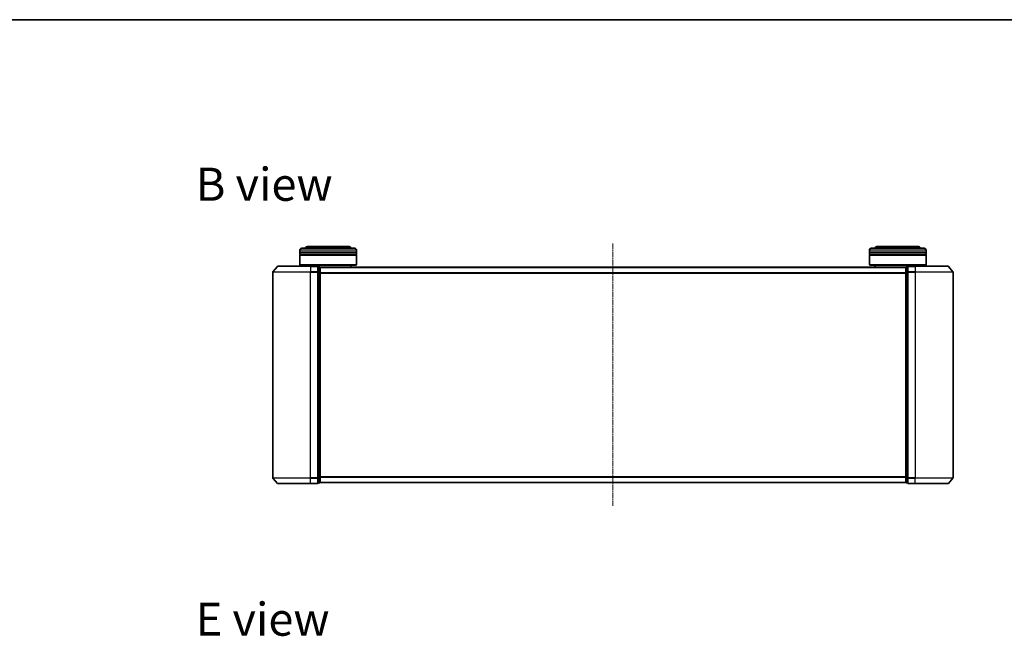
# Model space of a CAD drawing. Units: millimetres. Extents: x 7 to 6704, y 4 to 1409.
# Drawn here: x 739 to 1260, y 1083 to 1409 of the extents above; entities that cross this region are included whole.
import ezdxf

# ---------------------------------------------------------------- set-up
doc = ezdxf.new("R2010")
doc.units = ezdxf.units.MM
doc.header["$LTSCALE"] = 0.5
doc.linetypes.add('CHAIN', pattern=[0.3543, 0.2362, -0.0295, 0.0591, -0.0295])
for name, color, linetype, lineweight in [('Border (ISO)', 7, 'Continuous', 35), ('Centerline (ISO)', 131, 'Continuous', 18), ('Symbol (ISO)', 7, 'Continuous', 18), ('Visible (ISO)', 7, 'Continuous', 35), ('Visible Narrow (ISO)', 7, 'Continuous', 25)]:
    doc.layers.add(name, color=color, linetype=linetype, lineweight=lineweight)
doc.styles.add('Note Text (TK)', font='MS PGothic.ttf')

# ---------------------------------------------------------------- blocks, each defined once
blk = doc.blocks.new('Borders tk図枠')
at = {"layer": 'Border (ISO)'}
blk.add_line((14.5, 289), (405.5, 289), dxfattribs=at)

msp = doc.modelspace()

# ---------------------------------------------------------------- linework, layer by layer
at = {"layer": 'Centerline (ISO)', "linetype": 'CHAIN', "ltscale": 23.990969}
msp.add_line((1053.3452, 1290.5), (1053.3452, 1151.5), dxfattribs=at)
at = {"layer": 'Visible (ISO)'}
for p, q in [((887.6452, 1286), (887.6452, 1287)), ((888.6452, 1288), (916.6452, 1288)), ((913.1452, 1289), (892.1452, 1289)), ((917.6452, 1286), (917.6452, 1287)), ((1189.0452, 1286), (1189.0452, 1287)), ((1190.0452, 1288), (1218.0452, 1288)), ((1214.5452, 1289), (1193.5452, 1289)), ((1219.0452, 1286), (1219.0452, 1287)), ((917.6452, 1286), (887.6452, 1286)), ((887.6452, 1285.7), (917.6452, 1285.7)), ((887.6452, 1284.7), (887.6452, 1285.7)), ((917.6452, 1284.7), (887.6452, 1284.7)), ((887.6452, 1284.4), (917.6452, 1284.4)), ((887.6452, 1279.2), (887.6452, 1284.4)), ((887.8452, 1286), (887.8452, 1285.7)), ((887.8452, 1284.7), (887.8452, 1284.4)), ((917.4452, 1286), (917.4452, 1285.7)), ((917.4452, 1284.7), (917.4452, 1284.4)), ((917.6452, 1284.7), (917.6452, 1285.7)), ((917.6452, 1279.2), (917.6452, 1284.4)), ((1219.0452, 1286), (1189.0452, 1286)), ((1189.0452, 1285.7), (1219.0452, 1285.7)), ((1189.0452, 1284.7), (1189.0452, 1285.7)), ((1219.0452, 1284.7), (1189.0452, 1284.7)), ((1189.0452, 1284.4), (1219.0452, 1284.4)), ((1189.0452, 1279.2), (1189.0452, 1284.4)), ((1189.2452, 1286), (1189.2452, 1285.7)), ((1189.2452, 1284.7), (1189.2452, 1284.4)), ((1218.8452, 1286), (1218.8452, 1285.7)), ((1218.8452, 1284.7), (1218.8452, 1284.4)), ((1219.0452, 1284.7), (1219.0452, 1285.7)), ((1219.0452, 1279.2), (1219.0452, 1284.4)), ((875.7552, 1278.3921), (873.4147, 1275.5835)), ((875.9857, 1278.5), (893.3452, 1278.5)), ((887.6452, 1279.2), (917.6452, 1279.2)), ((887.8452, 1279), (887.6452, 1279.2)), ((917.4452, 1279), (887.8452, 1279)), ((890.6452, 1278.5), (890.6452, 1279)), ((897.0452, 1278.5), (893.3452, 1278.5)), ((898.0452, 1278.2), (897.3452, 1278.2)), ((897.3452, 1275.3914), (897.3452, 1278.2)), ((898.3452, 1277.9), (898.3452, 1278)), ((1208.3452, 1278), (898.3452, 1278)), ((898.3452, 1275.2104), (898.3452, 1277.9)), ((914.6452, 1278), (914.6452, 1279)), ((917.4452, 1279), (917.6452, 1279.2)), ((1189.0452, 1279.2), (1219.0452, 1279.2)), ((1189.2452, 1279), (1189.0452, 1279.2)), ((1218.8452, 1279), (1189.2452, 1279)), ((1192.0452, 1278), (1192.0452, 1279)), ((1208.3452, 1278), (1208.3452, 1277.9)), ((1208.3452, 1277.9), (1208.3452, 1275.2104)), ((1209.3452, 1278.2), (1208.6452, 1278.2)), ((1209.3452, 1278.2), (1209.3452, 1275.3914)), ((1213.3452, 1278.5), (1209.6452, 1278.5)), ((1213.3452, 1278.5), (1230.7047, 1278.5)), ((1216.0452, 1278.5), (1216.0452, 1279)), ((1218.8452, 1279), (1219.0452, 1279.2)), ((1230.9351, 1278.3921), (1233.2757, 1275.5835)), ((873.3452, 1275.3914), (873.3452, 1166.6086)), ((897.3452, 1166.6086), (897.3452, 1275.3914)), ((898.3452, 1166.7896), (898.3452, 1275.2104)), ((1208.3452, 1275.2104), (1208.3452, 1166.7896)), ((1209.3452, 1275.3914), (1209.3452, 1166.6086)), ((1233.3452, 1166.6086), (1233.3452, 1275.3914)), ((875.7552, 1163.608), (873.4147, 1166.4166)), ((893.3452, 1163.5), (875.9857, 1163.5)), ((893.3452, 1163.5), (897.0452, 1163.5)), ((897.3452, 1163.8), (897.3452, 1166.6086)), ((897.3452, 1163.8), (898.0452, 1163.8)), ((898.3452, 1164.1), (898.3452, 1166.7896)), ((898.3452, 1164), (898.3452, 1164.1)), ((898.3452, 1164), (1208.3452, 1164)), ((1208.3452, 1166.7896), (1208.3452, 1164.1)), ((1208.3452, 1164.1), (1208.3452, 1164)), ((1208.6452, 1163.8), (1209.3452, 1163.8)), ((1209.3452, 1166.6086), (1209.3452, 1163.8)), ((1209.6452, 1163.5), (1213.3452, 1163.5)), ((1230.7047, 1163.5), (1213.3452, 1163.5)), ((1230.9351, 1163.608), (1233.2757, 1166.4166))]:
    msp.add_line(p, q, dxfattribs=at)
for centre, radius, start, end in [((888.6452, 1287), 1, 90, 180), ((892.1452, 1287), 2, 90, 150), ((913.1452, 1287), 2, 30, 90), ((916.6452, 1287), 1, 0, 90), ((1190.0452, 1287), 1, 90, 180), ((1193.5452, 1287), 2, 90, 150), ((1214.5452, 1287), 2, 30, 90), ((1218.0452, 1287), 1, 0, 90), ((875.9857, 1278.2), 0.3, 90, 140.194429), ((897.0452, 1278.2), 0.3, 0, 90), ((898.0452, 1277.9), 0.3, 0, 90), ((1208.6452, 1277.9), 0.3, 90, 180), ((1209.6452, 1278.2), 0.3, 90, 180), ((1230.7047, 1278.2), 0.3, 39.805571, 90), ((873.6452, 1275.3914), 0.3, 140.194429, 180), ((1233.0452, 1275.3914), 0.3, 0, 39.805571), ((873.6452, 1166.6086), 0.3, 180, 219.805571), ((875.9857, 1163.8), 0.3, 219.805571, 270), ((897.0452, 1163.8), 0.3, 270, 0), ((898.0452, 1164.1), 0.3, 270, 0), ((1208.6452, 1164.1), 0.3, 180, 270), ((1209.6452, 1163.8), 0.3, 180, 270), ((1230.7047, 1163.8), 0.3, 270, 320.194429), ((1233.0452, 1166.6086), 0.3, 320.194429, 0)]:
    msp.add_arc(centre, radius, start, end, dxfattribs=at)
at = {"layer": 'Visible Narrow (ISO)'}
for p, q in [((917.6452, 1287), (887.6452, 1287)), ((1219.0452, 1287), (1189.0452, 1287)), ((893.3452, 1278.3921), (875.7552, 1278.3921)), ((893.3452, 1278.3921), (893.3452, 1278.5)), ((893.3452, 1278.3921), (897.0452, 1278.3921)), ((893.3452, 1278.3921), (893.3452, 1275.5835)), ((897.0452, 1278.3921), (897.0452, 1278.5)), ((897.0452, 1278.3921), (897.0452, 1275.5835)), ((897.3452, 1278.0921), (898.0452, 1278.0921)), ((898.0452, 1278.0921), (898.0452, 1278.2)), ((898.0452, 1278.0921), (898.0452, 1275.4024)), ((898.3452, 1277.8921), (1208.3452, 1277.8921)), ((1208.6452, 1278.2), (1208.6452, 1278.0921)), ((1208.6452, 1275.4024), (1208.6452, 1278.0921)), ((1208.6452, 1278.0921), (1209.3452, 1278.0921)), ((1209.6452, 1278.5), (1209.6452, 1278.3921)), ((1209.6452, 1278.3921), (1213.3452, 1278.3921)), ((1209.6452, 1275.5835), (1209.6452, 1278.3921)), ((1213.3452, 1278.3921), (1213.3452, 1278.5)), ((1230.9351, 1278.3921), (1213.3452, 1278.3921)), ((1213.3452, 1278.3921), (1213.3452, 1275.5835)), ((893.3452, 1275.3914), (873.3452, 1275.3914)), ((873.4147, 1275.5835), (893.3452, 1275.5835)), ((897.0452, 1275.5835), (893.3452, 1275.5835)), ((893.3452, 1275.5835), (893.3452, 1275.3914)), ((893.3452, 1275.3914), (897.0452, 1275.3914)), ((893.3452, 1166.6086), (893.3452, 1275.3914)), ((897.0452, 1275.3914), (897.0452, 1275.5835)), ((897.0452, 1275.3914), (897.3452, 1275.3914)), ((897.0452, 1275.3914), (897.0452, 1166.6086)), ((898.0452, 1275.4024), (897.3452, 1275.4024)), ((897.3452, 1275.2104), (898.0452, 1275.2104)), ((898.0452, 1275.2104), (898.0452, 1275.4024)), ((898.0452, 1275.2104), (898.3452, 1275.2104)), ((898.0452, 1275.2104), (898.0452, 1166.7896)), ((1208.3452, 1275.0835), (898.3452, 1275.0835)), ((898.3452, 1274.8914), (1208.3452, 1274.8914)), ((1208.3452, 1275.2104), (1208.6452, 1275.2104)), ((1208.6452, 1275.4024), (1208.6452, 1275.2104)), ((1209.3452, 1275.4024), (1208.6452, 1275.4024)), ((1208.6452, 1166.7896), (1208.6452, 1275.2104)), ((1208.6452, 1275.2104), (1209.3452, 1275.2104)), ((1209.3452, 1275.3914), (1209.6452, 1275.3914)), ((1213.3452, 1275.5835), (1209.6452, 1275.5835)), ((1209.6452, 1275.5835), (1209.6452, 1275.3914)), ((1209.6452, 1275.3914), (1213.3452, 1275.3914)), ((1209.6452, 1166.6086), (1209.6452, 1275.3914)), ((1213.3452, 1275.5835), (1213.3452, 1275.3914)), ((1213.3452, 1275.5835), (1233.2757, 1275.5835)), ((1233.3452, 1275.3914), (1213.3452, 1275.3914)), ((1213.3452, 1275.3914), (1213.3452, 1166.6086)), ((873.3452, 1166.6086), (893.3452, 1166.6086)), ((893.3452, 1166.4166), (873.4147, 1166.4166)), ((875.7552, 1163.608), (893.3452, 1163.608)), ((897.0452, 1166.6086), (893.3452, 1166.6086)), ((893.3452, 1166.4166), (893.3452, 1166.6086)), ((893.3452, 1166.4166), (897.0452, 1166.4166)), ((893.3452, 1163.608), (893.3452, 1166.4166)), ((897.0452, 1163.608), (893.3452, 1163.608)), ((893.3452, 1163.608), (893.3452, 1163.5)), ((897.3452, 1166.6086), (897.0452, 1166.6086)), ((897.0452, 1166.4166), (897.0452, 1166.6086)), ((897.0452, 1166.4166), (897.0452, 1163.608)), ((897.0452, 1163.5), (897.0452, 1163.608)), ((898.0452, 1166.7896), (897.3452, 1166.7896)), ((897.3452, 1166.5976), (898.0452, 1166.5976)), ((898.0452, 1163.908), (897.3452, 1163.908)), ((898.3452, 1166.7896), (898.0452, 1166.7896)), ((898.0452, 1166.5976), (898.0452, 1166.7896)), ((898.0452, 1166.5976), (898.0452, 1163.908)), ((898.0452, 1163.8), (898.0452, 1163.908)), ((1208.3452, 1167.1086), (898.3452, 1167.1086)), ((898.3452, 1166.9166), (1208.3452, 1166.9166)), ((1208.3452, 1164.108), (898.3452, 1164.108)), ((1208.6452, 1166.7896), (1208.3452, 1166.7896)), ((1208.6452, 1166.7896), (1208.6452, 1166.5976)), ((1209.3452, 1166.7896), (1208.6452, 1166.7896)), ((1208.6452, 1163.908), (1208.6452, 1166.5976)), ((1208.6452, 1166.5976), (1209.3452, 1166.5976)), ((1208.6452, 1163.908), (1208.6452, 1163.8)), ((1209.3452, 1163.908), (1208.6452, 1163.908)), ((1209.6452, 1166.6086), (1209.3452, 1166.6086)), ((1213.3452, 1166.6086), (1209.6452, 1166.6086)), ((1209.6452, 1166.6086), (1209.6452, 1166.4166)), ((1209.6452, 1166.4166), (1213.3452, 1166.4166)), ((1209.6452, 1163.608), (1209.6452, 1166.4166)), ((1213.3452, 1163.608), (1209.6452, 1163.608)), ((1209.6452, 1163.608), (1209.6452, 1163.5)), ((1213.3452, 1166.4166), (1213.3452, 1166.6086)), ((1213.3452, 1166.6086), (1233.3452, 1166.6086)), ((1233.2757, 1166.4166), (1213.3452, 1166.4166)), ((1213.3452, 1163.608), (1213.3452, 1166.4166)), ((1213.3452, 1163.608), (1213.3452, 1163.5)), ((1213.3452, 1163.608), (1230.9351, 1163.608))]:
    msp.add_line(p, q, dxfattribs=at)
for centre, major_axis, start_param, end_param in [((897.0452, 1278.2), (0.3, 0), 0, 1.57079633), ((898.0452, 1277.9), (0.3, 0), 0, 1.57079633), ((1208.6452, 1277.9), (-0.3, 0), 4.71238898, 6.28318531), ((1209.6452, 1278.2), (-0.3, 0), 4.71238898, 6.28318531), ((897.0452, 1275.3914), (0.3, 0), 0, 1.57079633), ((898.0452, 1275.2104), (0.3, 0), 0, 1.57079633), ((1208.6452, 1275.2104), (-0.3, 0), 4.71238898, 6.28318531), ((1209.6452, 1275.3914), (-0.3, 0), 4.71238898, 6.28318531), ((897.0452, 1166.6086), (0.3, 0), 4.71238898, 6.28318531), ((897.0452, 1163.8), (0.3, 0), 4.71238898, 6.28318531), ((898.0452, 1166.7896), (0.3, 0), 4.71238898, 6.28318531), ((898.0452, 1164.1), (0.3, 0), 4.71238898, 6.28318531), ((1208.6452, 1166.7896), (-0.3, 0), 0, 1.57079633), ((1208.6452, 1164.1), (-0.3, 0), 0, 1.57079633), ((1209.6452, 1166.6086), (-0.3, 0), 0, 1.57079633), ((1209.6452, 1163.8), (-0.3, 0), 0, 1.57079633)]:
    msp.add_ellipse(centre, major_axis=major_axis, ratio=0.6401844, start_param=start_param, end_param=end_param, dxfattribs=at)

# ---------------------------------------------------------------- block references
at = {"xscale": 5, "yscale": 5, "zscale": 5}
msp.add_blockref('Borders tk図枠', (140.25, -36), dxfattribs=at)

# ---------------------------------------------------------------- texts
at = {"layer": 'Symbol (ISO)', "color": 7, "char_height": 17.5, "attachment_point": 4, "line_spacing_factor": 1.5, "style": 'Note Text (TK)'}
for s, insert in [('\\fMS PGothic|b0|i0;{\\H17.5000;B view}', (832.5892, 1321.9052)), ('\\fMS PGothic|b0|i0;{\\H17.5000;E view}', (832.5892, 1091.7164))]:
    msp.add_mtext(s, dxfattribs=dict(at, insert=insert))

doc.saveas('drawing.dxf')
